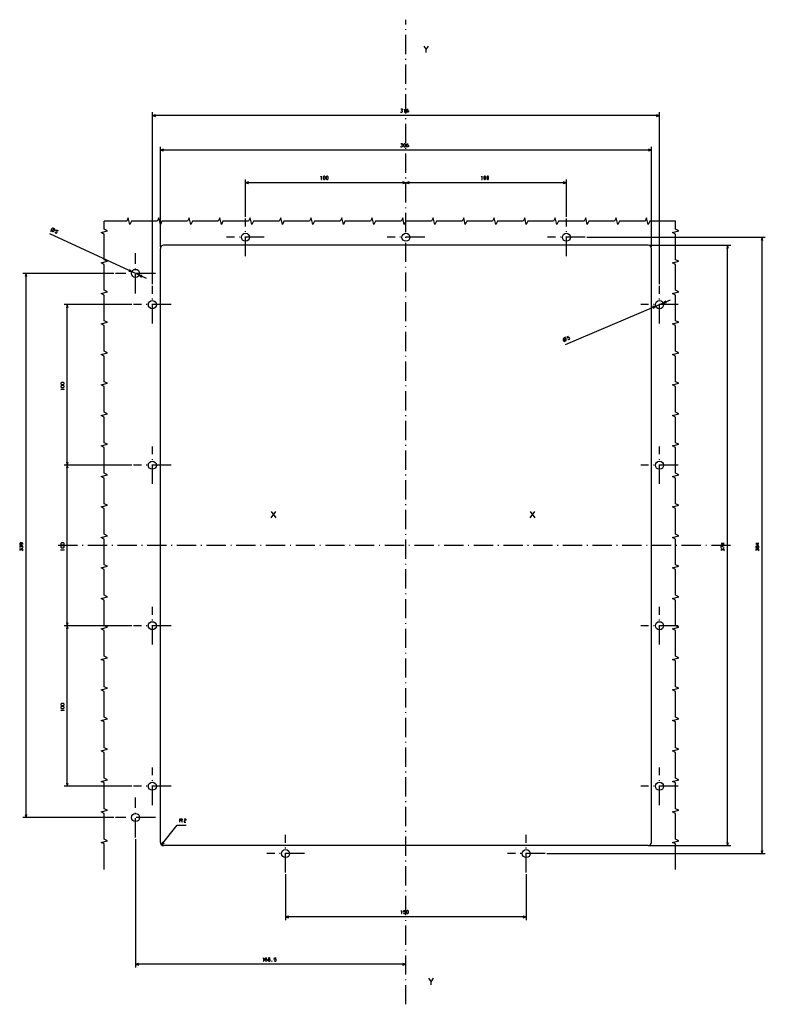
# Model space of a CAD drawing. Extents: x -1181 to 1003, y -289 to 980.
# Drawn here: x 516 to 981, y 367 to 980 of the extents above; entities that cross this region are included whole.
import ezdxf

# ---------------------------------------------------------------- set-up
doc = ezdxf.new("R2010")
doc.units = 0
doc.linetypes.add('DASHDOT', pattern=[18.5, 12, -3, 0.5, -3])
doc.layers.get('0').update_dxf_attribs({"linetype": 'CONTINUOUS'})

msp = doc.modelspace()

# ---------------------------------------------------------------- linework, layer by layer
at = {"color": 7, "linetype": 'DASHDOT'}
for p, q in [((756.98, 366.51), (756.98, 979.93)), ((656.98, 832.67), (656.98, 856.12)), ((856.98, 832.67), (856.98, 856.12)), ((668.7, 844.39), (645.25, 844.39)), ((768.7, 844.39), (745.25, 844.39)), ((868.7, 844.39), (845.25, 844.39)), ((588.48, 809.39), (588.48, 834.39)), ((600.98, 821.89), (575.98, 821.89)), ((598.98, 790.67), (598.98, 814.12)), ((914.98, 790.67), (914.98, 814.12)), ((610.7, 802.39), (587.25, 802.39)), ((926.7, 802.39), (903.25, 802.39)), ((598.98, 690.67), (598.98, 714.12)), ((914.98, 690.67), (914.98, 714.12)), ((610.7, 702.39), (587.25, 702.39)), ((926.7, 702.39), (903.25, 702.39)), ((959.28, 652.39), (539.66, 652.39)), ((598.98, 590.67), (598.98, 614.12)), ((914.98, 590.67), (914.98, 614.12)), ((610.7, 602.39), (587.25, 602.39)), ((926.7, 602.39), (903.25, 602.39)), ((598.98, 490.67), (598.98, 514.12)), ((914.98, 490.67), (914.98, 514.12)), ((610.7, 502.39), (587.25, 502.39)), ((926.7, 502.39), (903.25, 502.39)), ((588.48, 470.39), (588.48, 495.39)), ((600.98, 482.89), (575.98, 482.89)), ((681.98, 448.67), (681.98, 472.12)), ((831.98, 448.67), (831.98, 472.12)), ((693.7, 460.39), (670.25, 460.39)), ((843.7, 460.39), (820.25, 460.39))]:
    msp.add_line(p, q, dxfattribs=at)
at = {"color": 7}
for p, q in [((598.98, 815.12), (598.98, 922.22)), ((914.98, 920.22), (598.98, 920.22)), ((914.98, 815.12), (914.98, 922.22)), ((603.98, 838.39), (603.98, 900.67)), ((909.98, 898.67), (603.98, 898.67)), ((909.98, 838.39), (909.98, 900.67)), ((656.98, 857.12), (656.98, 880.36)), ((756.98, 878.36), (656.98, 878.36)), ((856.98, 878.36), (756.98, 878.36)), ((856.98, 857.12), (856.98, 880.36)), ((595.29, 818.74), (535.07, 846.59)), ((869.7, 844.39), (980.91, 844.39)), ((978.91, 460.39), (978.91, 844.39)), ((908.98, 839.39), (959.37, 839.39)), ((957.37, 465.39), (957.37, 839.39)), ((574.98, 821.89), (518.32, 821.89)), ((520.32, 482.89), (520.32, 821.89)), ((856.4, 777.67), (921.89, 805.31)), ((586.25, 802.39), (543.96, 802.39)), ((545.96, 702.39), (545.96, 802.39)), ((586.25, 702.39), (543.96, 702.39)), ((586.25, 702.39), (543.96, 702.39)), ((545.96, 602.39), (545.96, 702.39)), ((586.25, 602.39), (543.96, 602.39)), ((586.25, 602.39), (543.96, 602.39)), ((545.96, 502.39), (545.96, 602.39)), ((586.25, 502.39), (543.96, 502.39)), ((574.98, 482.89), (518.32, 482.89)), ((588.48, 469.39), (588.48, 389.45)), ((844.7, 460.39), (980.91, 460.39)), ((908.98, 465.39), (959.37, 465.39)), ((681.98, 447.67), (681.98, 419)), ((831.98, 447.67), (831.98, 419)), ((831.98, 421), (681.98, 421)), ((756.98, 391.45), (588.48, 391.45))]:
    msp.add_line(p, q, dxfattribs=at)
at = {"color": 7, "ltscale": 0.050001}
for p, q in [((600.91, 920.74), (598.98, 920.22)), ((598.98, 920.22), (600.91, 919.7)), ((914.98, 920.22), (913.05, 920.74)), ((913.05, 919.7), (914.98, 920.22)), ((605.91, 899.19), (603.98, 898.67)), ((603.98, 898.67), (605.91, 898.16)), ((909.98, 898.67), (908.05, 899.19)), ((908.05, 898.16), (909.98, 898.67)), ((658.91, 878.88), (656.98, 878.36)), ((756.98, 878.36), (755.05, 878.88)), ((856.98, 878.36), (855.05, 878.88)), ((586.21, 822.94), (584.67, 824.22)), ((917.28, 803.37), (919.26, 803.64)), ((912.68, 801.42), (910.69, 801.15)), ((545.44, 704.32), (545.96, 702.39)), ((545.96, 702.39), (546.47, 704.32)), ((545.44, 604.32), (545.96, 602.39)), ((545.96, 602.39), (546.47, 604.32)), ((545.44, 504.32), (545.96, 502.39)), ((545.96, 502.39), (546.47, 504.32)), ((519.8, 484.82), (520.32, 482.89)), ((520.32, 482.89), (520.83, 484.82)), ((956.85, 467.32), (957.37, 465.39)), ((957.37, 465.39), (957.88, 467.32)), ((978.39, 462.32), (978.91, 460.39)), ((978.91, 460.39), (979.43, 462.32)), ((683.91, 421.51), (681.98, 421)), ((681.98, 421), (683.91, 420.48)), ((831.98, 421), (830.05, 421.51)), ((830.05, 420.48), (831.98, 421)), ((590.41, 391.97), (588.48, 391.45)), ((588.48, 391.45), (590.41, 390.93)), ((756.98, 391.45), (755.05, 391.97)), ((755.05, 390.93), (756.98, 391.45))]:
    msp.add_line(p, q, dxfattribs=at)
at = {"color": 7, "ltscale": 0.05}
for p, q in [((656.98, 878.36), (658.91, 877.84)), ((755.05, 877.84), (756.98, 878.36)), ((758.91, 878.88), (756.98, 878.36)), ((855.05, 877.84), (856.98, 878.36)), ((584.24, 823.28), (586.21, 822.94)), ((592.72, 820.5), (590.75, 820.84)), ((918.86, 804.59), (917.28, 803.37)), ((605.53, 467.66), (604.74, 465.82))]:
    msp.add_line(p, q, dxfattribs=at)
at = {"color": 7, "ltscale": 0.049999}
for p, q in [((756.98, 878.36), (758.91, 877.84)), ((978.91, 844.39), (978.39, 842.46)), ((979.43, 842.46), (978.91, 844.39)), ((957.37, 839.39), (956.85, 837.46)), ((957.88, 837.46), (957.37, 839.39)), ((520.32, 821.89), (519.8, 819.96)), ((520.83, 819.96), (520.32, 821.89)), ((590.75, 820.84), (592.28, 819.56)), ((545.96, 802.39), (545.44, 800.46)), ((546.47, 800.46), (545.96, 802.39)), ((911.1, 800.19), (912.68, 801.42)), ((545.96, 702.39), (545.44, 700.46)), ((546.47, 700.46), (545.96, 702.39)), ((545.96, 602.39), (545.44, 600.46)), ((546.47, 600.46), (545.96, 602.39)), ((604.74, 465.82), (606.34, 467.02))]:
    msp.add_line(p, q, dxfattribs=at)
at = {"color": 31}
for p, q in [((603.98, 467.39), (603.98, 837.39)), ((907.98, 839.39), (605.98, 839.39)), ((909.98, 467.39), (909.98, 837.39)), ((907.98, 465.39), (605.98, 465.39))]:
    msp.add_line(p, q, dxfattribs=at)
at = {"color": 7, "ltscale": 0.389205}
msp.add_line((604.74, 465.82), (614.39, 478.04), dxfattribs=at)
at = {"color": 7, "ltscale": 0.141875}
msp.add_line((614.39, 478.04), (620.07, 478.04), dxfattribs=at)
at = {"color": 7}
for points in [[(768.17, 963.46), (769.63, 961.33)], [(769.63, 959.46), (769.63, 961.33), (771.1, 963.46)], [(753.6, 922.49), (753.86, 922.22), (754.53, 922.22), (754.8, 922.49), (754.8, 923.02), (754.53, 923.29), (754.13, 923.29), (754.8, 923.95), (754.8, 924.22), (753.73, 924.22)], [(755.86, 923.82), (756.13, 924.22), (756.13, 922.22)], [(756, 922.22), (756.26, 922.22)], [(757.33, 923.15), (757.6, 923.42), (758.26, 923.42), (758.53, 923.15), (758.53, 922.49), (758.26, 922.22), (757.6, 922.22), (757.33, 922.49), (757.33, 923.82), (757.73, 924.22), (758.4, 924.22)], [(753.6, 900.94), (753.86, 900.67), (754.53, 900.67), (754.8, 900.94), (754.8, 901.47), (754.53, 901.74), (754.13, 901.74), (754.8, 902.41), (754.8, 902.67), (753.73, 902.67)], [(757.33, 901.61), (757.6, 901.87), (758.26, 901.87), (758.53, 901.61), (758.53, 900.94), (758.26, 900.67), (757.6, 900.67), (757.33, 900.94), (757.33, 902.27), (757.73, 902.67), (758.4, 902.67)], [(704, 881.96), (704.26, 882.36), (704.26, 880.36)], [(704.13, 880.36), (704.4, 880.36)], [(804, 881.96), (804.26, 882.36), (804.26, 880.36)], [(804.13, 880.36), (804.4, 880.36)], [(568.98, 450.39), (568.98, 466.39), (566.98, 467.39), (570.98, 468.39), (568.98, 469.39), (568.98, 485.39), (566.98, 486.39), (570.98, 487.39), (568.98, 488.39), (568.98, 504.39), (566.98, 505.39), (570.98, 506.39), (568.98, 507.39), (568.98, 523.39), (566.98, 524.39), (570.98, 525.39), (568.98, 526.39), (568.98, 542.39), (566.98, 543.39), (570.98, 544.39), (568.98, 545.39), (568.98, 561.39), (566.98, 562.39), (570.98, 563.39), (568.98, 564.39), (568.98, 580.39), (566.98, 581.39), (570.98, 582.39), (568.98, 583.39), (568.98, 599.39), (566.98, 600.39), (570.98, 601.39), (568.98, 602.39), (568.98, 618.39), (566.98, 619.39), (570.98, 620.39), (568.98, 621.39), (568.98, 637.39), (566.98, 638.39), (570.98, 639.39), (568.98, 640.39), (568.98, 656.39), (566.98, 657.39), (570.98, 658.39), (568.98, 659.39), (568.98, 675.39), (566.98, 676.39), (570.98, 677.39), (568.98, 678.39), (568.98, 694.39), (566.98, 695.39), (570.98, 696.39), (568.98, 697.39), (568.98, 713.39), (566.98, 714.39), (570.98, 715.39), (568.98, 716.39), (568.98, 732.39), (566.98, 733.39), (570.98, 734.39), (568.98, 735.39), (568.98, 751.39), (566.98, 752.39), (570.98, 753.39), (568.98, 754.39), (568.98, 770.39), (566.98, 771.39), (570.98, 772.39), (568.98, 773.39), (568.98, 789.39), (566.98, 790.39), (570.98, 791.39), (568.98, 792.39), (568.98, 808.39), (566.98, 809.39), (570.98, 810.39), (568.98, 811.39), (568.98, 827.39), (566.98, 828.39), (570.98, 829.39), (568.98, 830.39), (568.98, 846.39), (566.98, 847.39), (570.98, 848.39), (568.98, 849.39), (568.98, 854.39)], [(924.98, 854.39), (908.98, 854.39), (907.98, 852.39), (906.98, 856.39), (905.98, 854.39), (889.98, 854.39), (888.98, 852.39), (887.98, 856.39), (886.98, 854.39), (870.98, 854.39), (869.98, 852.39), (868.98, 856.39), (867.98, 854.39), (851.98, 854.39), (850.98, 852.39), (849.98, 856.39), (848.98, 854.39), (832.98, 854.39), (831.98, 852.39), (830.98, 856.39), (829.98, 854.39), (813.98, 854.39), (812.98, 852.39), (811.98, 856.39), (810.98, 854.39), (794.98, 854.39), (793.98, 852.39), (792.98, 856.39), (791.98, 854.39), (775.98, 854.39), (774.98, 852.39), (773.98, 856.39), (772.98, 854.39), (756.98, 854.39), (755.98, 852.39), (754.98, 856.39), (753.98, 854.39), (737.98, 854.39), (736.98, 852.39), (735.98, 856.39), (734.98, 854.39), (718.98, 854.39), (717.98, 852.39), (716.98, 856.39), (715.98, 854.39), (699.98, 854.39), (698.98, 852.39), (697.98, 856.39), (696.98, 854.39), (680.98, 854.39), (679.98, 852.39), (678.98, 856.39), (677.98, 854.39), (661.98, 854.39), (660.98, 852.39), (659.98, 856.39), (658.98, 854.39), (642.98, 854.39), (641.98, 852.39), (640.98, 856.39), (639.98, 854.39), (623.98, 854.39), (622.98, 852.39), (621.98, 856.39), (620.98, 854.39), (604.98, 854.39), (603.98, 852.39), (602.98, 856.39), (601.98, 854.39), (585.98, 854.39), (584.98, 852.39), (583.98, 856.39), (582.98, 854.39), (568.98, 854.39)], [(924.98, 450.39), (924.98, 466.39), (922.98, 467.39), (926.98, 468.39), (924.98, 469.39), (924.98, 485.39), (922.98, 486.39), (926.98, 487.39), (924.98, 488.39), (924.98, 504.39), (922.98, 505.39), (926.98, 506.39), (924.98, 507.39), (924.98, 523.39), (922.98, 524.39), (926.98, 525.39), (924.98, 526.39), (924.98, 542.39), (922.98, 543.39), (926.98, 544.39), (924.98, 545.39), (924.98, 561.39), (922.98, 562.39), (926.98, 563.39), (924.98, 564.39), (924.98, 580.39), (922.98, 581.39), (926.98, 582.39), (924.98, 583.39), (924.98, 599.39), (922.98, 600.39), (926.98, 601.39), (924.98, 602.39), (924.98, 618.39), (922.98, 619.39), (926.98, 620.39), (924.98, 621.39), (924.98, 637.39), (922.98, 638.39), (926.98, 639.39), (924.98, 640.39), (924.98, 656.39), (922.98, 657.39), (926.98, 658.39), (924.98, 659.39), (924.98, 675.39), (922.98, 676.39), (926.98, 677.39), (924.98, 678.39), (924.98, 694.39), (922.98, 695.39), (926.98, 696.39), (924.98, 697.39), (924.98, 713.39), (922.98, 714.39), (926.98, 715.39), (924.98, 716.39), (924.98, 732.39), (922.98, 733.39), (926.98, 734.39), (924.98, 735.39), (924.98, 751.39), (922.98, 752.39), (926.98, 753.39), (924.98, 754.39), (924.98, 770.39), (922.98, 771.39), (926.98, 772.39), (924.98, 773.39), (924.98, 789.39), (922.98, 790.39), (926.98, 791.39), (924.98, 792.39), (924.98, 808.39), (922.98, 809.39), (926.98, 810.39), (924.98, 811.39), (924.98, 827.39), (922.98, 828.39), (926.98, 829.39), (924.98, 830.39), (924.98, 846.39), (922.98, 847.39), (926.98, 848.39), (924.98, 849.39), (924.98, 854.39)], [(535.56, 848.28), (537, 849.01), (538.43, 849.74)], [(538.38, 847.56), (538.51, 847.2), (539.12, 846.92), (539.47, 847.05), (539.75, 847.66), (539.62, 848.01), (539.02, 848.29), (538.69, 848.22), (539.23, 849.07), (540.2, 848.63)], [(855.48, 779.16), (855.91, 780.72), (856.34, 782.28)], [(857.92, 780.77), (858.27, 780.63), (858.88, 780.89), (859.02, 781.24), (858.76, 781.85), (858.41, 781.99), (857.8, 781.73), (857.63, 781.45), (857.37, 782.42), (858.35, 782.83)], [(542.36, 749.41), (541.96, 749.68), (543.96, 749.68)], [(543.96, 749.54), (543.96, 749.81)], [(673.01, 669.56), (675.94, 673.56)], [(673.01, 673.56), (675.94, 669.56)], [(834.35, 669.56), (837.28, 673.56)], [(834.35, 673.56), (837.28, 669.56)], [(518.32, 652.88), (518.32, 653.54), (517.92, 653.94), (516.58, 653.94), (516.32, 653.68), (516.32, 653.01), (516.58, 652.74), (517.12, 652.74), (517.38, 653.01), (517.38, 653.68), (517.12, 653.94)], [(518.05, 650.88), (518.32, 651.14), (518.32, 651.81), (518.05, 652.08), (517.52, 652.08), (517.25, 651.81), (517.25, 651.41), (516.58, 652.08), (516.32, 652.08), (516.32, 651.01)], [(955.37, 653.68), (953.37, 653.68), (953.37, 653.54), (954.7, 652.74), (954.97, 652.74), (954.97, 653.94)], [(953.37, 650.88), (953.37, 652.08), (954.97, 651.41), (955.37, 651.41)], [(976.91, 653.68), (974.91, 653.68), (974.91, 653.54), (976.24, 652.74), (976.51, 652.74), (976.51, 653.94)], [(975.84, 651.14), (975.84, 651.81), (975.58, 651.94), (975.18, 651.94), (974.91, 651.68), (974.91, 651.28), (975.18, 651.01), (975.58, 651.01), (975.84, 651.14), (976.11, 650.88), (976.64, 650.88), (976.91, 651.14), (976.91, 651.81), (976.64, 652.08), (976.11, 652.08), (975.84, 651.81)], [(518.05, 649.01), (518.32, 649.28), (518.32, 649.94), (518.05, 650.21), (517.52, 650.21), (517.25, 649.94), (517.25, 649.54), (516.58, 650.21), (516.32, 650.21), (516.32, 649.14)], [(542.36, 649.41), (541.96, 649.68), (543.96, 649.68)], [(543.96, 649.54), (543.96, 649.81)], [(955.1, 649.01), (955.37, 649.28), (955.37, 649.94), (955.1, 650.21), (954.57, 650.21), (954.3, 649.94), (954.3, 649.54), (953.63, 650.21), (953.37, 650.21), (953.37, 649.14)], [(976.64, 649.01), (976.91, 649.28), (976.91, 649.94), (976.64, 650.21), (976.11, 650.21), (975.84, 649.94), (975.84, 649.54), (975.18, 650.21), (974.91, 650.21), (974.91, 649.14)], [(542.36, 549.41), (541.96, 549.68), (543.96, 549.68)], [(543.96, 549.54), (543.96, 549.81)], [(616.13, 480.04), (616.13, 482.04), (617.33, 482.04), (617.6, 481.77), (617.6, 481.24), (617.33, 480.97), (616.13, 480.97)], [(617.07, 480.97), (617.6, 480.04)], [(618.73, 481.64), (619.13, 482.04), (619.67, 482.04), (619.93, 481.77), (619.93, 481.24), (618.73, 480.57), (618.73, 480.04), (619.93, 480.04)], [(754, 424.6), (754.26, 425), (754.26, 423)], [(755.46, 423.26), (755.73, 423), (756.4, 423), (756.66, 423.26), (756.66, 423.93), (756.4, 424.2), (755.73, 424.2), (755.46, 424), (755.6, 425), (756.66, 425)], [(754.13, 423), (754.4, 423)], [(667.88, 395.05), (668.15, 395.45), (668.15, 393.45)], [(668.01, 393.45), (668.28, 393.45)], [(669.35, 394.38), (669.61, 394.65), (670.28, 394.65), (670.55, 394.38), (670.55, 393.72), (670.28, 393.45), (669.61, 393.45), (669.35, 393.72), (669.35, 395.05), (669.75, 395.45), (670.41, 395.45)], [(671.48, 394.52), (672.15, 394.52), (672.28, 394.78), (672.28, 395.18), (672.01, 395.45), (671.61, 395.45), (671.35, 395.18), (671.35, 394.78), (671.48, 394.52), (671.21, 394.25), (671.21, 393.72), (671.48, 393.45), (672.15, 393.45), (672.41, 393.72), (672.41, 394.25), (672.15, 394.52)], [(673.35, 393.18), (673.48, 393.32), (673.48, 393.58), (673.35, 393.58), (673.35, 393.45), (673.48, 393.45)], [(674.95, 393.72), (675.21, 393.45), (675.88, 393.45), (676.15, 393.72), (676.15, 394.38), (675.88, 394.65), (675.21, 394.65), (674.95, 394.45), (675.08, 395.45), (676.15, 395.45)], [(771.14, 382.72), (772.61, 380.58)], [(772.61, 378.72), (772.61, 380.58), (774.07, 382.72)]]:
    msp.add_lwpolyline(points, dxfattribs=at)
for points in [[(755.46, 901.07), (755.86, 900.67), (756.26, 900.67), (756.66, 901.07), (756.66, 902.27), (756.26, 902.67), (755.86, 902.67), (755.46, 902.27)], [(705.46, 880.76), (705.86, 880.36), (706.26, 880.36), (706.66, 880.76), (706.66, 881.96), (706.26, 882.36), (705.86, 882.36), (705.46, 881.96)], [(707.33, 880.76), (707.73, 880.36), (708.13, 880.36), (708.53, 880.76), (708.53, 881.96), (708.13, 882.36), (707.73, 882.36), (707.33, 881.96)], [(805.46, 880.76), (805.86, 880.36), (806.26, 880.36), (806.66, 880.76), (806.66, 881.96), (806.26, 882.36), (805.86, 882.36), (805.46, 881.96)], [(807.33, 880.76), (807.73, 880.36), (808.13, 880.36), (808.53, 880.76), (808.53, 881.96), (808.13, 882.36), (807.73, 882.36), (807.33, 881.96)], [(537.86, 849.52), (537.64, 849.77), (537.42, 849.91), (537.16, 850), (536.83, 850), (536.48, 849.87), (536.23, 849.65), (536.09, 849.43), (536.01, 849.17), (536, 848.84), (536.13, 848.49), (536.35, 848.24), (536.58, 848.1), (536.83, 848.02), (537.16, 848.01), (537.51, 848.14), (537.76, 848.36), (537.9, 848.59), (537.98, 848.84), (537.99, 849.17)], [(856.11, 781.71), (855.78, 781.71), (855.52, 781.64), (855.29, 781.51), (855.07, 781.27), (854.92, 780.92), (854.92, 780.59), (854.99, 780.33), (855.13, 780.1), (855.36, 779.87), (855.71, 779.73), (856.04, 779.73), (856.3, 779.8), (856.53, 779.93), (856.76, 780.17), (856.9, 780.52), (856.91, 780.85), (856.83, 781.11), (856.7, 781.34), (856.46, 781.57)], [(543.56, 752.74), (543.96, 753.14), (543.96, 753.54), (543.56, 753.94), (542.36, 753.94), (541.96, 753.54), (541.96, 753.14), (542.36, 752.74)], [(543.56, 750.88), (543.96, 751.28), (543.96, 751.68), (543.56, 752.08), (542.36, 752.08), (541.96, 751.68), (541.96, 751.28), (542.36, 750.88)], [(543.56, 652.74), (543.96, 653.14), (543.96, 653.54), (543.56, 653.94), (542.36, 653.94), (541.96, 653.54), (541.96, 653.14), (542.36, 652.74)], [(543.56, 650.88), (543.96, 651.28), (543.96, 651.68), (543.56, 652.08), (542.36, 652.08), (541.96, 651.68), (541.96, 651.28), (542.36, 650.88)], [(543.56, 552.74), (543.96, 553.14), (543.96, 553.54), (543.56, 553.94), (542.36, 553.94), (541.96, 553.54), (541.96, 553.14), (542.36, 552.74)], [(543.56, 550.88), (543.96, 551.28), (543.96, 551.68), (543.56, 552.08), (542.36, 552.08), (541.96, 551.68), (541.96, 551.28), (542.36, 550.88)], [(757.33, 423.4), (757.73, 423), (758.13, 423), (758.53, 423.4), (758.53, 424.6), (758.13, 425), (757.73, 425), (757.33, 424.6)]]:
    msp.add_lwpolyline(points, close=True, dxfattribs=at)
at = {"color": 31}
for centre in [(656.98, 844.39), (756.98, 844.39), (856.98, 844.39), (588.48, 821.89), (598.98, 802.39), (914.98, 802.39), (598.98, 702.39), (914.98, 702.39), (598.98, 602.39), (914.98, 602.39), (598.98, 502.39), (914.98, 502.39), (588.48, 482.89), (681.98, 460.39), (831.98, 460.39)]:
    msp.add_circle(centre, 2.5, dxfattribs=at)
for centre, start, end in [((605.98, 837.39), 449.99982, 540.00016), ((605.98, 467.39), 179.99982, 270.00017), ((907.98, 467.39), 269.99983, 360.00016)]:
    msp.add_arc(centre, 2, start, end, dxfattribs=at)
at = {"color": 7}
msp.add_arc((907.98, 837.39), 2, 360, 450, dxfattribs=at)

doc.saveas('drawing.dxf')
